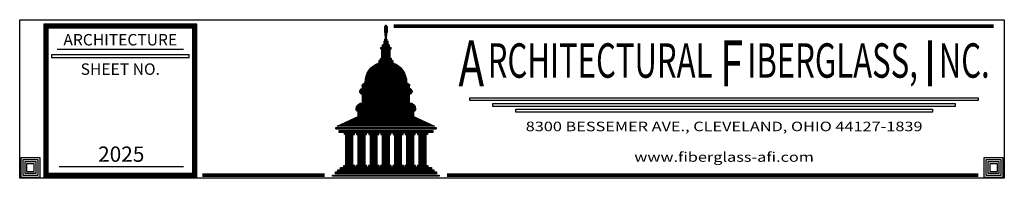
# Model space of a CAD drawing. Units: inches. Extents: x -72 to 7526, y 0 to 4848.
# Drawn here: x 0 to 8, y 0 to 1 of the extents above; entities that cross this region are included whole.
import ezdxf
from ezdxf.enums import TextEntityAlignment as Align

# ---------------------------------------------------------------- set-up
doc = ezdxf.new("R2010")
doc.units = ezdxf.units.IN
doc.header["$LTSCALE"] = 0.5
doc.header["$MEASUREMENT"] = 0
doc.layers.add('BORDER', color=5, linetype='Continuous')
doc.layers.add('TITLETEXT', color=7, linetype='Continuous')
doc.layers.add('VIEWPORT', color=1, linetype='Continuous', plot=False)
doc.styles.add('ARIAL-Reg', font='arial.ttf', dxfattribs={"height": 0.5})
doc.styles.add('TITLE', font='arial.ttf', dxfattribs={"width": 1.25, "oblique": 15})
doc.styles.add('TITLE-M', font='ROMAND.SHX', dxfattribs={"width": 1.25, "height": 1.5})

msp = doc.modelspace()

# ---------------------------------------------------------------- linework, layer by layer
at = {"layer": 'BORDER', "linetype": 'Continuous'}
for p, q in [((2.9749525, 1.2269003), (2.9937975, 1.2269003)), ((2.9749926, 1.2217903), (2.9937574, 1.2217903)), ((2.9750327, 1.2166804), (2.9937173, 1.2166804)), ((2.9750583, 1.2371202), (2.9936917, 1.2371202)), ((2.9750728, 1.2115704), (2.9936772, 1.2115704)), ((2.9753422, 1.2320103), (2.9934078, 1.2320103)), ((2.9775687, 1.2422302), (2.9911813, 1.2422302)), ((2.9814463, 1.2524501), (2.9873037, 1.2524501)), ((2.9814463, 1.2473402), (2.9873037, 1.2473402)), ((2.9750583, 1.1962405), (2.9754859, 1.1962405)), ((2.9751129, 1.2064604), (2.9936371, 1.2064604)), ((2.975153, 1.2013505), (2.993597, 1.2013505)), ((2.9751931, 1.1962405), (2.9935569, 1.1962405)), ((2.975589, 1.1349209), (2.993161, 1.1349209)), ((2.975589, 1.129811), (2.993161, 1.129811)), ((2.9786772, 1.1911306), (2.9900728, 1.1911306)), ((2.9789462, 1.1860206), (2.9898038, 1.1860206)), ((2.9792151, 1.1809106), (2.9895349, 1.1809106)), ((2.9794841, 1.1758007), (2.9892659, 1.1758007)), ((2.979753, 1.1706907), (2.988997, 1.1706907)), ((2.980022, 1.1655807), (2.988728, 1.1655807)), ((2.9802909, 1.1604708), (2.9884591, 1.1604708)), ((2.9805599, 1.1553608), (2.9881901, 1.1553608)), ((2.9808288, 1.1502508), (2.9879212, 1.1502508)), ((2.9810977, 1.1451409), (2.9876523, 1.1451409)), ((2.9813667, 1.1400309), (2.9873833, 1.1400309)), ((2.9958191, 1.1962405), (2.9962466, 1.1962405)), ((2.9433737, 1.0633814), (3.0253763, 1.0633814)), ((2.9434922, 1.0582715), (3.0252578, 1.0582715)), ((2.9440279, 1.0684914), (3.0247221, 1.0684914)), ((2.9521597, 1.0531615), (3.0165903, 1.0531615)), ((2.9521597, 1.0480515), (3.0165903, 1.0480515)), ((2.9568028, 1.0736014), (3.0119472, 1.0736014)), ((2.958017, 1.0889313), (3.010733, 1.0889313)), ((2.958017, 1.0838213), (3.010733, 1.0838213)), ((2.958017, 1.0787113), (3.010733, 1.0787113)), ((2.9627814, 1.0940412), (3.0059686, 1.0940412)), ((2.9697317, 1.1195911), (2.9990183, 1.1195911)), ((2.9697317, 1.1144811), (2.9990183, 1.1144811)), ((2.9697317, 1.1093711), (2.9990183, 1.1093711)), ((2.9697317, 1.1042612), (2.9990183, 1.1042612)), ((2.9697317, 1.0991512), (2.9990183, 1.0991512)), ((2.973487, 1.124701), (2.995263, 1.124701)), ((2.940445, 0.976512), (3.028305, 0.976512)), ((2.940445, 0.9714021), (3.028305, 0.9714021)), ((2.940445, 0.9662921), (3.028305, 0.9662921)), ((2.9422001, 0.981622), (3.0265499, 0.981622)), ((2.9521597, 1.0429416), (3.0165903, 1.0429416)), ((2.9521597, 1.0378316), (3.0165903, 1.0378316)), ((2.9521597, 1.0327217), (3.0165903, 1.0327217)), ((2.9521597, 1.0276117), (3.0165903, 1.0276117)), ((2.9521597, 1.0225017), (3.0165903, 1.0225017)), ((2.9521597, 1.0173918), (3.0165903, 1.0173918)), ((2.9521597, 1.0122818), (3.0165903, 1.0122818)), ((2.9521597, 1.0071718), (3.0165903, 1.0071718)), ((2.9521597, 1.0020619), (3.0165903, 1.0020619)), ((2.9521597, 0.9969519), (3.0165903, 0.9969519)), ((2.9521597, 0.9918419), (3.0165903, 0.9918419)), ((2.9521597, 0.986732), (3.0165903, 0.986732)), ((2.8512419, 0.8896427), (3.1175081, 0.8896427)), ((2.8554557, 0.8947526), (3.1132943, 0.8947526)), ((2.8600218, 0.8998626), (3.1087282, 0.8998626)), ((2.8649806, 0.9049725), (3.1037694, 0.9049725)), ((2.8703833, 0.9100825), (3.0983667, 0.9100825)), ((2.8762965, 0.9151925), (3.0924535, 0.9151925)), ((2.8828093, 0.9203024), (3.0859407, 0.9203024)), ((2.8900457, 0.9254124), (3.0787043, 0.9254124)), ((2.898188, 0.9305224), (3.070562, 0.9305224)), ((2.9075234, 0.9356323), (3.0612266, 0.9356323)), ((2.9185578, 0.9407423), (3.0501922, 0.9407423)), ((2.9287304, 0.9560722), (3.0400196, 0.9560722)), ((2.9287304, 0.9509622), (3.0400196, 0.9509622)), ((2.9287304, 0.9458523), (3.0400196, 0.9458523)), ((2.9288794, 0.9611822), (3.0398706, 0.9611822)), ((2.8161787, 0.8078832), (3.1525713, 0.8078832)), ((2.8169793, 0.8129932), (3.1517707, 0.8129932)), ((2.8179406, 0.8181031), (3.1508094, 0.8181031)), ((2.8190653, 0.8232131), (3.1496847, 0.8232131)), ((2.8203568, 0.8283231), (3.1483932, 0.8283231)), ((2.8218192, 0.833433), (3.1469308, 0.833433)), ((2.823457, 0.838543), (3.145293, 0.838543)), ((2.8252757, 0.843653), (3.1434743, 0.843653)), ((2.8272815, 0.8487629), (3.1414685, 0.8487629)), ((2.8294818, 0.8538729), (3.1392682, 0.8538729)), ((2.8318849, 0.8589829), (3.1368651, 0.8589829)), ((2.8345007, 0.8640928), (3.1342493, 0.8640928)), ((2.8373404, 0.8692028), (3.1314096, 0.8692028)), ((2.8404173, 0.8743128), (3.1283327, 0.8743128)), ((2.8437469, 0.8794227), (3.1250031, 0.8794227)), ((2.8473478, 0.8845327), (3.1214022, 0.8845327)), ((2.7761747, 0.7261238), (3.1925753, 0.7261238)), ((2.782082, 0.7312338), (3.186668, 0.7312338)), ((2.7888663, 0.7363437), (3.1798837, 0.7363437)), ((2.791142, 0.7618935), (3.177608, 0.7618935)), ((2.7917643, 0.7567836), (3.1769857, 0.7567836)), ((2.7929109, 0.7670035), (3.1758391, 0.7670035)), ((2.7940118, 0.7516736), (3.1747382, 0.7516736)), ((2.7940118, 0.7465636), (3.1747382, 0.7465636)), ((2.7940118, 0.7414537), (3.1747382, 0.7414537)), ((2.7984647, 0.7721135), (3.1702853, 0.7721135)), ((2.805278, 0.7772234), (3.163472, 0.7772234)), ((2.8120913, 0.7823334), (3.1566587, 0.7823334)), ((2.8145444, 0.7874434), (3.1542056, 0.7874434)), ((2.8147205, 0.7925533), (3.1540295, 0.7925533)), ((2.8150509, 0.7976633), (3.1536991, 0.7976633)), ((2.8155365, 0.8027733), (3.1532135, 0.8027733)), ((2.7705829, 0.7107939), (3.1981671, 0.7107939)), ((2.7711159, 0.7159039), (3.1976341, 0.7159039)), ((2.7711779, 0.7056839), (3.1975721, 0.7056839)), ((2.7728623, 0.7210138), (3.1958877, 0.7210138)), ((2.7729967, 0.700574), (3.1957533, 0.700574)), ((2.7764148, 0.695464), (3.1923352, 0.695464)), ((2.7828111, 0.690354), (3.1859389, 0.690354)), ((2.7940118, 0.6852441), (3.1747382, 0.6852441)), ((2.7940118, 0.6801341), (3.1747382, 0.6801341)), ((2.7940118, 0.6750241), (3.1747382, 0.6750241)), ((2.7940118, 0.6699142), (3.1747382, 0.6699142)), ((2.7940118, 0.6648042), (3.1747382, 0.6648042)), ((2.7940118, 0.6596943), (3.1747382, 0.6596943)), ((2.7940118, 0.6545843), (3.1747382, 0.6545843)), ((2.7940118, 0.6494743), (3.1747382, 0.6494743)), ((2.7940118, 0.6443644), (3.1747382, 0.6443644)), ((2.741394, 0.5677149), (3.227356, 0.5677149)), ((2.7419574, 0.5728249), (3.2267926, 0.5728249)), ((2.7430367, 0.5779348), (3.2257133, 0.5779348)), ((2.7446656, 0.5830448), (3.2240844, 0.5830448)), ((2.7469013, 0.5881547), (3.2218487, 0.5881547)), ((2.7498357, 0.5932647), (3.2189143, 0.5932647)), ((2.7536207, 0.5983747), (3.2151293, 0.5983747)), ((2.7585277, 0.6034846), (3.2102223, 0.6034846)), ((2.7651226, 0.6085946), (3.2036274, 0.6085946)), ((2.7750956, 0.6137046), (3.1936544, 0.6137046)), ((2.7940118, 0.6392544), (3.1747382, 0.6392544)), ((2.7940118, 0.6341444), (3.1747382, 0.6341444)), ((2.7940118, 0.6290345), (3.1747382, 0.6290345)), ((2.7940118, 0.6239245), (3.1747382, 0.6239245)), ((2.7940118, 0.6188145), (3.1747382, 0.6188145)), ((2.7152283, 0.4859555), (3.2535217, 0.4859555)), ((2.7263946, 0.4910654), (3.2423554, 0.4910654)), ((2.7375608, 0.4961754), (3.2311892, 0.4961754)), ((2.7413982, 0.5626049), (3.2273518, 0.5626049)), ((2.7427522, 0.557495), (3.2259978, 0.557495)), ((2.7461392, 0.552385), (3.2226108, 0.552385)), ((2.748727, 0.5012854), (3.220023, 0.5012854)), ((2.7553897, 0.547275), (3.2133603, 0.547275)), ((2.7588678, 0.5421651), (3.2098822, 0.5421651)), ((2.7588678, 0.5370551), (3.2098822, 0.5370551)), ((2.7588678, 0.5319451), (3.2098822, 0.5319451)), ((2.7588678, 0.5268352), (3.2098822, 0.5268352)), ((2.7588678, 0.5217252), (3.2098822, 0.5217252)), ((2.7588678, 0.5166152), (3.2098822, 0.5166152)), ((2.7588678, 0.5115053), (3.2098822, 0.5115053)), ((2.7588678, 0.5063953), (3.2098822, 0.5063953)), ((2.5743619, 0.414416), (3.3943881, 0.414416)), ((2.5743619, 0.409306), (3.3943881, 0.409306)), ((2.5743619, 0.404196), (3.3943881, 0.404196)), ((2.5923999, 0.4297459), (3.3763501, 0.4297459)), ((2.6035662, 0.4348558), (3.3651838, 0.4348558)), ((2.6147324, 0.4399658), (3.3540176, 0.4399658)), ((2.6258986, 0.4450757), (3.3428514, 0.4450757)), ((2.6370648, 0.4501857), (3.3316852, 0.4501857)), ((2.648231, 0.4552957), (3.320519, 0.4552957)), ((2.6593972, 0.4604056), (3.3093528, 0.4604056)), ((2.6705635, 0.4655156), (3.2981865, 0.4655156)), ((2.6817297, 0.4706256), (3.2870203, 0.4706256)), ((2.6928959, 0.4757355), (3.2758541, 0.4757355)), ((2.7040621, 0.4808455), (3.2646879, 0.4808455)), ((2.6036486, 0.3888661), (3.3680301, 0.3888661)), ((2.6036486, 0.3837562), (3.3680301, 0.3837562)), ((2.6036486, 0.3786462), (3.3680301, 0.3786462)), ((2.6446499, 0.3735362), (2.7266525, 0.3735362)), ((2.6446499, 0.3684263), (2.7266525, 0.3684263)), ((2.6446499, 0.3633163), (2.7266525, 0.3633163)), ((2.6563645, 0.3582063), (2.7149378, 0.3582063)), ((2.6563645, 0.3530964), (2.7149378, 0.3530964)), ((2.6563645, 0.3479864), (2.7149378, 0.3479864)), ((2.6563645, 0.3428765), (2.7149378, 0.3428765)), ((2.6563645, 0.3377665), (2.7149378, 0.3377665)), ((2.6563645, 0.3326565), (2.7149378, 0.3326565)), ((2.6563645, 0.3275466), (2.7149378, 0.3275466)), ((2.6563645, 0.3224366), (2.7149378, 0.3224366)), ((2.7442245, 0.3735362), (2.8262271, 0.3735362)), ((2.7442245, 0.3684263), (2.8262271, 0.3684263)), ((2.7442245, 0.3633163), (2.8262271, 0.3633163)), ((2.7559391, 0.3582063), (2.8145124, 0.3582063)), ((2.7559391, 0.3530964), (2.8145124, 0.3530964)), ((2.7559391, 0.3479864), (2.8145124, 0.3479864)), ((2.7559391, 0.3428765), (2.8145124, 0.3428765)), ((2.7559391, 0.3377665), (2.8145124, 0.3377665)), ((2.7559391, 0.3326565), (2.8145124, 0.3326565)), ((2.7559391, 0.3275466), (2.8145124, 0.3275466)), ((2.7559391, 0.3224366), (2.8145124, 0.3224366)), ((2.8437991, 0.3735362), (2.9258017, 0.3735362)), ((2.8437991, 0.3684263), (2.9258017, 0.3684263)), ((2.8437991, 0.3633163), (2.9258017, 0.3633163)), ((2.8555137, 0.3582063), (2.914087, 0.3582063)), ((2.8555137, 0.3530964), (2.914087, 0.3530964)), ((2.8555137, 0.3479864), (2.914087, 0.3479864)), ((2.8555137, 0.3428765), (2.914087, 0.3428765)), ((2.8555137, 0.3377665), (2.914087, 0.3377665)), ((2.8555137, 0.3326565), (2.914087, 0.3326565)), ((2.8555137, 0.3275466), (2.914087, 0.3275466)), ((2.8555137, 0.3224366), (2.914087, 0.3224366)), ((2.9433737, 0.3735362), (3.0253763, 0.3735362)), ((2.9433737, 0.3684263), (3.0253763, 0.3684263)), ((2.9433737, 0.3633163), (3.0253763, 0.3633163)), ((2.9550884, 0.3582063), (3.0136616, 0.3582063)), ((2.9550884, 0.3530964), (3.0136616, 0.3530964)), ((2.9550884, 0.3479864), (3.0136616, 0.3479864)), ((2.9550884, 0.3428765), (3.0136616, 0.3428765)), ((2.9550884, 0.3377665), (3.0136616, 0.3377665)), ((2.9550884, 0.3326565), (3.0136616, 0.3326565)), ((2.9550884, 0.3275466), (3.0136616, 0.3275466)), ((2.9550884, 0.3224366), (3.0136616, 0.3224366)), ((3.0429483, 0.3735362), (3.1249509, 0.3735362)), ((3.0429483, 0.3684263), (3.1249509, 0.3684263)), ((3.0429483, 0.3633163), (3.1249509, 0.3633163)), ((3.054663, 0.3582063), (3.1132363, 0.3582063)), ((3.054663, 0.3530964), (3.1132363, 0.3530964)), ((3.054663, 0.3479864), (3.1132363, 0.3479864)), ((3.054663, 0.3428765), (3.1132363, 0.3428765)), ((3.054663, 0.3377665), (3.1132363, 0.3377665)), ((3.054663, 0.3326565), (3.1132363, 0.3326565)), ((3.054663, 0.3275466), (3.1132363, 0.3275466)), ((3.054663, 0.3224366), (3.1132363, 0.3224366)), ((3.1425229, 0.3735362), (3.2245255, 0.3735362)), ((3.1425229, 0.3684263), (3.2245255, 0.3684263)), ((3.1425229, 0.3633163), (3.2245255, 0.3633163)), ((3.1542376, 0.3582063), (3.2128109, 0.3582063)), ((3.1542376, 0.3530964), (3.2128109, 0.3530964)), ((3.1542376, 0.3479864), (3.2128109, 0.3479864)), ((3.1542376, 0.3428765), (3.2128109, 0.3428765)), ((3.1542376, 0.3377665), (3.2128109, 0.3377665)), ((3.1542376, 0.3326565), (3.2128109, 0.3326565)), ((3.1542376, 0.3275466), (3.2128109, 0.3275466)), ((3.1542376, 0.3224366), (3.2128109, 0.3224366)), ((3.2420975, 0.3735362), (3.3241001, 0.3735362)), ((3.2420975, 0.3684263), (3.3241001, 0.3684263)), ((3.2420975, 0.3633163), (3.3241001, 0.3633163)), ((3.2538122, 0.3582063), (3.3123855, 0.3582063)), ((3.2538122, 0.3530964), (3.3123855, 0.3530964)), ((3.2538122, 0.3479864), (3.3123855, 0.3479864)), ((3.2538122, 0.3428765), (3.3123855, 0.3428765)), ((3.2538122, 0.3377665), (3.3123855, 0.3377665)), ((3.2538122, 0.3326565), (3.3123855, 0.3326565)), ((3.2538122, 0.3275466), (3.3123855, 0.3275466)), ((3.2538122, 0.3224366), (3.3123855, 0.3224366)), ((2.6563645, 0.3173266), (2.7149378, 0.3173266)), ((2.6563645, 0.3122167), (2.7149378, 0.3122167)), ((2.6563645, 0.3071067), (2.7149378, 0.3071067)), ((2.6563645, 0.3019967), (2.7149378, 0.3019967)), ((2.6563645, 0.2968868), (2.7149378, 0.2968868)), ((2.6563645, 0.2917768), (2.7149378, 0.2917768)), ((2.6563645, 0.2866668), (2.7149378, 0.2866668)), ((2.6563645, 0.2815569), (2.7149378, 0.2815569)), ((2.6563645, 0.2764469), (2.7149378, 0.2764469)), ((2.6563645, 0.271337), (2.7149378, 0.271337)), ((2.6563645, 0.266227), (2.7149378, 0.266227)), ((2.6563645, 0.261117), (2.7149378, 0.261117)), ((2.6563645, 0.2560071), (2.7149378, 0.2560071)), ((2.6563645, 0.2508971), (2.7149378, 0.2508971)), ((2.6563645, 0.2457871), (2.7149378, 0.2457871)), ((2.7559391, 0.3173266), (2.8145124, 0.3173266)), ((2.7559391, 0.3122167), (2.8145124, 0.3122167)), ((2.7559391, 0.3071067), (2.8145124, 0.3071067)), ((2.7559391, 0.3019967), (2.8145124, 0.3019967)), ((2.7559391, 0.2968868), (2.8145124, 0.2968868)), ((2.7559391, 0.2917768), (2.8145124, 0.2917768)), ((2.7559391, 0.2866668), (2.8145124, 0.2866668)), ((2.7559391, 0.2815569), (2.8145124, 0.2815569)), ((2.7559391, 0.2764469), (2.8145124, 0.2764469)), ((2.7559391, 0.271337), (2.8145124, 0.271337)), ((2.7559391, 0.266227), (2.8145124, 0.266227)), ((2.7559391, 0.261117), (2.8145124, 0.261117)), ((2.7559391, 0.2560071), (2.8145124, 0.2560071)), ((2.7559391, 0.2508971), (2.8145124, 0.2508971)), ((2.7559391, 0.2457871), (2.8145124, 0.2457871)), ((2.8555137, 0.3173266), (2.914087, 0.3173266)), ((2.8555137, 0.3122167), (2.914087, 0.3122167)), ((2.8555137, 0.3071067), (2.914087, 0.3071067)), ((2.8555137, 0.3019967), (2.914087, 0.3019967)), ((2.8555137, 0.2968868), (2.914087, 0.2968868)), ((2.8555137, 0.2917768), (2.914087, 0.2917768)), ((2.8555137, 0.2866668), (2.914087, 0.2866668)), ((2.8555137, 0.2815569), (2.914087, 0.2815569)), ((2.8555137, 0.2764469), (2.914087, 0.2764469)), ((2.8555137, 0.271337), (2.914087, 0.271337)), ((2.8555137, 0.266227), (2.914087, 0.266227)), ((2.8555137, 0.261117), (2.914087, 0.261117)), ((2.8555137, 0.2560071), (2.914087, 0.2560071)), ((2.8555137, 0.2508971), (2.914087, 0.2508971)), ((2.8555137, 0.2457871), (2.914087, 0.2457871)), ((2.9550884, 0.3173266), (3.0136616, 0.3173266)), ((2.9550884, 0.3122167), (3.0136616, 0.3122167)), ((2.9550884, 0.3071067), (3.0136616, 0.3071067)), ((2.9550884, 0.3019967), (3.0136616, 0.3019967)), ((2.9550884, 0.2968868), (3.0136616, 0.2968868)), ((2.9550884, 0.2917768), (3.0136616, 0.2917768)), ((2.9550884, 0.2866668), (3.0136616, 0.2866668)), ((2.9550884, 0.2815569), (3.0136616, 0.2815569)), ((2.9550884, 0.2764469), (3.0136616, 0.2764469)), ((2.9550884, 0.271337), (3.0136616, 0.271337)), ((2.9550884, 0.266227), (3.0136616, 0.266227)), ((2.9550884, 0.261117), (3.0136616, 0.261117)), ((2.9550884, 0.2560071), (3.0136616, 0.2560071)), ((2.9550884, 0.2508971), (3.0136616, 0.2508971)), ((2.9550884, 0.2457871), (3.0136616, 0.2457871)), ((3.054663, 0.3173266), (3.1132363, 0.3173266)), ((3.054663, 0.3122167), (3.1132363, 0.3122167)), ((3.054663, 0.3071067), (3.1132363, 0.3071067)), ((3.054663, 0.3019967), (3.1132363, 0.3019967)), ((3.054663, 0.2968868), (3.1132363, 0.2968868)), ((3.054663, 0.2917768), (3.1132363, 0.2917768)), ((3.054663, 0.2866668), (3.1132363, 0.2866668)), ((3.054663, 0.2815569), (3.1132363, 0.2815569)), ((3.054663, 0.2764469), (3.1132363, 0.2764469)), ((3.054663, 0.271337), (3.1132363, 0.271337)), ((3.054663, 0.266227), (3.1132363, 0.266227)), ((3.054663, 0.261117), (3.1132363, 0.261117)), ((3.054663, 0.2560071), (3.1132363, 0.2560071)), ((3.054663, 0.2508971), (3.1132363, 0.2508971)), ((3.054663, 0.2457871), (3.1132363, 0.2457871)), ((3.1542376, 0.3173266), (3.2128109, 0.3173266)), ((3.1542376, 0.3122167), (3.2128109, 0.3122167)), ((3.1542376, 0.3071067), (3.2128109, 0.3071067)), ((3.1542376, 0.3019967), (3.2128109, 0.3019967)), ((3.1542376, 0.2968868), (3.2128109, 0.2968868)), ((3.1542376, 0.2917768), (3.2128109, 0.2917768)), ((3.1542376, 0.2866668), (3.2128109, 0.2866668)), ((3.1542376, 0.2815569), (3.2128109, 0.2815569)), ((3.1542376, 0.2764469), (3.2128109, 0.2764469)), ((3.1542376, 0.271337), (3.2128109, 0.271337)), ((3.1542376, 0.266227), (3.2128109, 0.266227)), ((3.1542376, 0.261117), (3.2128109, 0.261117)), ((3.1542376, 0.2560071), (3.2128109, 0.2560071)), ((3.1542376, 0.2508971), (3.2128109, 0.2508971)), ((3.1542376, 0.2457871), (3.2128109, 0.2457871)), ((3.2538122, 0.3173266), (3.3123855, 0.3173266)), ((3.2538122, 0.3122167), (3.3123855, 0.3122167)), ((3.2538122, 0.3071067), (3.3123855, 0.3071067)), ((3.2538122, 0.3019967), (3.3123855, 0.3019967)), ((3.2538122, 0.2968868), (3.3123855, 0.2968868)), ((3.2538122, 0.2917768), (3.3123855, 0.2917768)), ((3.2538122, 0.2866668), (3.3123855, 0.2866668)), ((3.2538122, 0.2815569), (3.3123855, 0.2815569)), ((3.2538122, 0.2764469), (3.3123855, 0.2764469)), ((3.2538122, 0.271337), (3.3123855, 0.271337)), ((3.2538122, 0.266227), (3.3123855, 0.266227)), ((3.2538122, 0.261117), (3.3123855, 0.261117)), ((3.2538122, 0.2560071), (3.3123855, 0.2560071)), ((3.2538122, 0.2508971), (3.3123855, 0.2508971)), ((3.2538122, 0.2457871), (3.3123855, 0.2457871)), ((2.6563645, 0.2406772), (2.7149378, 0.2406772)), ((2.6563645, 0.2355672), (2.7149378, 0.2355672)), ((2.6563645, 0.2304572), (2.7149378, 0.2304572)), ((2.6563645, 0.2253473), (2.7149378, 0.2253473)), ((2.6563645, 0.2202373), (2.7149378, 0.2202373)), ((2.6563645, 0.2151273), (2.7149378, 0.2151273)), ((2.6563645, 0.2100174), (2.7149378, 0.2100174)), ((2.6563645, 0.2049074), (2.7149378, 0.2049074)), ((2.6563645, 0.1997975), (2.7149378, 0.1997975)), ((2.6563645, 0.1946875), (2.7149378, 0.1946875)), ((2.6563645, 0.1895775), (2.7149378, 0.1895775)), ((2.6563645, 0.1844676), (2.7149378, 0.1844676)), ((2.6563645, 0.1793576), (2.7149378, 0.1793576)), ((2.6563645, 0.1742476), (2.7149378, 0.1742476)), ((2.6563645, 0.1691377), (2.7149378, 0.1691377)), ((2.6563645, 0.1640277), (2.7149378, 0.1640277)), ((2.7559391, 0.2406772), (2.8145124, 0.2406772)), ((2.7559391, 0.2355672), (2.8145124, 0.2355672)), ((2.7559391, 0.2304572), (2.8145124, 0.2304572)), ((2.7559391, 0.2253473), (2.8145124, 0.2253473)), ((2.7559391, 0.2202373), (2.8145124, 0.2202373)), ((2.7559391, 0.2151273), (2.8145124, 0.2151273)), ((2.7559391, 0.2100174), (2.8145124, 0.2100174)), ((2.7559391, 0.2049074), (2.8145124, 0.2049074)), ((2.7559391, 0.1997975), (2.8145124, 0.1997975)), ((2.7559391, 0.1946875), (2.8145124, 0.1946875)), ((2.7559391, 0.1895775), (2.8145124, 0.1895775)), ((2.7559391, 0.1844676), (2.8145124, 0.1844676)), ((2.7559391, 0.1793576), (2.8145124, 0.1793576)), ((2.7559391, 0.1742476), (2.8145124, 0.1742476)), ((2.7559391, 0.1691377), (2.8145124, 0.1691377)), ((2.7559391, 0.1640277), (2.8145124, 0.1640277)), ((2.8555137, 0.2406772), (2.914087, 0.2406772)), ((2.8555137, 0.2355672), (2.914087, 0.2355672)), ((2.8555137, 0.2304572), (2.914087, 0.2304572)), ((2.8555137, 0.2253473), (2.914087, 0.2253473)), ((2.8555137, 0.2202373), (2.914087, 0.2202373)), ((2.8555137, 0.2151273), (2.914087, 0.2151273)), ((2.8555137, 0.2100174), (2.914087, 0.2100174)), ((2.8555137, 0.2049074), (2.914087, 0.2049074)), ((2.8555137, 0.1997975), (2.914087, 0.1997975)), ((2.8555137, 0.1946875), (2.914087, 0.1946875)), ((2.8555137, 0.1895775), (2.914087, 0.1895775)), ((2.8555137, 0.1844676), (2.914087, 0.1844676)), ((2.8555137, 0.1793576), (2.914087, 0.1793576)), ((2.8555137, 0.1742476), (2.914087, 0.1742476)), ((2.8555137, 0.1691377), (2.914087, 0.1691377)), ((2.8555137, 0.1640277), (2.914087, 0.1640277)), ((2.9550884, 0.2406772), (3.0136616, 0.2406772)), ((2.9550884, 0.2355672), (3.0136616, 0.2355672)), ((2.9550884, 0.2304572), (3.0136616, 0.2304572)), ((2.9550884, 0.2253473), (3.0136616, 0.2253473)), ((2.9550884, 0.2202373), (3.0136616, 0.2202373)), ((2.9550884, 0.2151273), (3.0136616, 0.2151273)), ((2.9550884, 0.2100174), (3.0136616, 0.2100174)), ((2.9550884, 0.2049074), (3.0136616, 0.2049074)), ((2.9550884, 0.1997975), (3.0136616, 0.1997975)), ((2.9550884, 0.1946875), (3.0136616, 0.1946875)), ((2.9550884, 0.1895775), (3.0136616, 0.1895775)), ((2.9550884, 0.1844676), (3.0136616, 0.1844676)), ((2.9550884, 0.1793576), (3.0136616, 0.1793576)), ((2.9550884, 0.1742476), (3.0136616, 0.1742476)), ((2.9550884, 0.1691377), (3.0136616, 0.1691377)), ((2.9550884, 0.1640277), (3.0136616, 0.1640277)), ((3.054663, 0.2406772), (3.1132363, 0.2406772)), ((3.054663, 0.2355672), (3.1132363, 0.2355672)), ((3.054663, 0.2304572), (3.1132363, 0.2304572)), ((3.054663, 0.2253473), (3.1132363, 0.2253473)), ((3.054663, 0.2202373), (3.1132363, 0.2202373)), ((3.054663, 0.2151273), (3.1132363, 0.2151273)), ((3.054663, 0.2100174), (3.1132363, 0.2100174)), ((3.054663, 0.2049074), (3.1132363, 0.2049074)), ((3.054663, 0.1997975), (3.1132363, 0.1997975)), ((3.054663, 0.1946875), (3.1132363, 0.1946875)), ((3.054663, 0.1895775), (3.1132363, 0.1895775)), ((3.054663, 0.1844676), (3.1132363, 0.1844676)), ((3.054663, 0.1793576), (3.1132363, 0.1793576)), ((3.054663, 0.1742476), (3.1132363, 0.1742476)), ((3.054663, 0.1691377), (3.1132363, 0.1691377)), ((3.054663, 0.1640277), (3.1132363, 0.1640277)), ((3.1542376, 0.2406772), (3.2128109, 0.2406772)), ((3.1542376, 0.2355672), (3.2128109, 0.2355672)), ((3.1542376, 0.2304572), (3.2128109, 0.2304572)), ((3.1542376, 0.2253473), (3.2128109, 0.2253473)), ((3.1542376, 0.2202373), (3.2128109, 0.2202373)), ((3.1542376, 0.2151273), (3.2128109, 0.2151273)), ((3.1542376, 0.2100174), (3.2128109, 0.2100174)), ((3.1542376, 0.2049074), (3.2128109, 0.2049074)), ((3.1542376, 0.1997975), (3.2128109, 0.1997975)), ((3.1542376, 0.1946875), (3.2128109, 0.1946875)), ((3.1542376, 0.1895775), (3.2128109, 0.1895775)), ((3.1542376, 0.1844676), (3.2128109, 0.1844676)), ((3.1542376, 0.1793576), (3.2128109, 0.1793576)), ((3.1542376, 0.1742476), (3.2128109, 0.1742476)), ((3.1542376, 0.1691377), (3.2128109, 0.1691377)), ((3.1542376, 0.1640277), (3.2128109, 0.1640277)), ((3.2538122, 0.2406772), (3.3123855, 0.2406772)), ((3.2538122, 0.2355672), (3.3123855, 0.2355672)), ((3.2538122, 0.2304572), (3.3123855, 0.2304572)), ((3.2538122, 0.2253473), (3.3123855, 0.2253473)), ((3.2538122, 0.2202373), (3.3123855, 0.2202373)), ((3.2538122, 0.2151273), (3.3123855, 0.2151273)), ((3.2538122, 0.2100174), (3.3123855, 0.2100174)), ((3.2538122, 0.2049074), (3.3123855, 0.2049074)), ((3.2538122, 0.1997975), (3.3123855, 0.1997975)), ((3.2538122, 0.1946875), (3.3123855, 0.1946875)), ((3.2538122, 0.1895775), (3.3123855, 0.1895775)), ((3.2538122, 0.1844676), (3.3123855, 0.1844676)), ((3.2538122, 0.1793576), (3.3123855, 0.1793576)), ((3.2538122, 0.1742476), (3.3123855, 0.1742476)), ((3.2538122, 0.1691377), (3.3123855, 0.1691377)), ((3.2538122, 0.1640277), (3.3123855, 0.1640277)), ((2.6124345, 0.0822683), (3.3563155, 0.0822683)), ((2.6417212, 0.1027081), (2.7295811, 0.1027081)), ((2.6417212, 0.0975982), (2.7295811, 0.0975982)), ((2.6417212, 0.0924882), (2.7295811, 0.0924882)), ((2.6417212, 0.0873782), (2.7295811, 0.0873782)), ((2.6563645, 0.1589177), (2.7149378, 0.1589177)), ((2.6563645, 0.1538078), (2.7149378, 0.1538078)), ((2.6563645, 0.1486978), (2.7149378, 0.1486978)), ((2.6563645, 0.1435878), (2.7149378, 0.1435878)), ((2.6563645, 0.1384779), (2.7149378, 0.1384779)), ((2.6563645, 0.1333679), (2.7149378, 0.1333679)), ((2.6563645, 0.1282579), (2.7149378, 0.1282579)), ((2.6563645, 0.123148), (2.7149378, 0.123148)), ((2.6563645, 0.118038), (2.7149378, 0.118038)), ((2.6563645, 0.1129281), (2.7149378, 0.1129281)), ((2.6563645, 0.1078181), (2.7149378, 0.1078181)), ((2.7412958, 0.1027081), (2.8291558, 0.1027081)), ((2.7412958, 0.0975982), (2.8291558, 0.0975982)), ((2.7412958, 0.0924882), (2.8291558, 0.0924882)), ((2.7412958, 0.0873782), (2.8291558, 0.0873782)), ((2.7559391, 0.1589177), (2.8145124, 0.1589177)), ((2.7559391, 0.1538078), (2.8145124, 0.1538078)), ((2.7559391, 0.1486978), (2.8145124, 0.1486978)), ((2.7559391, 0.1435878), (2.8145124, 0.1435878)), ((2.7559391, 0.1384779), (2.8145124, 0.1384779)), ((2.7559391, 0.1333679), (2.8145124, 0.1333679)), ((2.7559391, 0.1282579), (2.8145124, 0.1282579)), ((2.7559391, 0.123148), (2.8145124, 0.123148)), ((2.7559391, 0.118038), (2.8145124, 0.118038)), ((2.7559391, 0.1129281), (2.8145124, 0.1129281)), ((2.7559391, 0.1078181), (2.8145124, 0.1078181)), ((2.8408704, 0.1027081), (2.9287304, 0.1027081)), ((2.8408704, 0.0975982), (2.9287304, 0.0975982)), ((2.8408704, 0.0924882), (2.9287304, 0.0924882)), ((2.8408704, 0.0873782), (2.9287304, 0.0873782)), ((2.8555137, 0.1589177), (2.914087, 0.1589177)), ((2.8555137, 0.1538078), (2.914087, 0.1538078)), ((2.8555137, 0.1486978), (2.914087, 0.1486978)), ((2.8555137, 0.1435878), (2.914087, 0.1435878)), ((2.8555137, 0.1384779), (2.914087, 0.1384779)), ((2.8555137, 0.1333679), (2.914087, 0.1333679)), ((2.8555137, 0.1282579), (2.914087, 0.1282579)), ((2.8555137, 0.123148), (2.914087, 0.123148)), ((2.8555137, 0.118038), (2.914087, 0.118038)), ((2.8555137, 0.1129281), (2.914087, 0.1129281)), ((2.8555137, 0.1078181), (2.914087, 0.1078181)), ((2.940445, 0.1027081), (3.028305, 0.1027081)), ((2.940445, 0.0975982), (3.028305, 0.0975982)), ((2.940445, 0.0924882), (3.028305, 0.0924882)), ((2.940445, 0.0873782), (3.028305, 0.0873782)), ((2.9550884, 0.1589177), (3.0136616, 0.1589177)), ((2.9550884, 0.1538078), (3.0136616, 0.1538078)), ((2.9550884, 0.1486978), (3.0136616, 0.1486978)), ((2.9550884, 0.1435878), (3.0136616, 0.1435878)), ((2.9550884, 0.1384779), (3.0136616, 0.1384779)), ((2.9550884, 0.1333679), (3.0136616, 0.1333679)), ((2.9550884, 0.1282579), (3.0136616, 0.1282579)), ((2.9550884, 0.123148), (3.0136616, 0.123148)), ((2.9550884, 0.118038), (3.0136616, 0.118038)), ((2.9550884, 0.1129281), (3.0136616, 0.1129281)), ((2.9550884, 0.1078181), (3.0136616, 0.1078181)), ((3.0400196, 0.1027081), (3.1278796, 0.1027081)), ((3.0400196, 0.0975982), (3.1278796, 0.0975982)), ((3.0400196, 0.0924882), (3.1278796, 0.0924882)), ((3.0400196, 0.0873782), (3.1278796, 0.0873782)), ((3.054663, 0.1589177), (3.1132363, 0.1589177)), ((3.054663, 0.1538078), (3.1132363, 0.1538078)), ((3.054663, 0.1486978), (3.1132363, 0.1486978)), ((3.054663, 0.1435878), (3.1132363, 0.1435878)), ((3.054663, 0.1384779), (3.1132363, 0.1384779)), ((3.054663, 0.1333679), (3.1132363, 0.1333679)), ((3.054663, 0.1282579), (3.1132363, 0.1282579)), ((3.054663, 0.123148), (3.1132363, 0.123148)), ((3.054663, 0.118038), (3.1132363, 0.118038)), ((3.054663, 0.1129281), (3.1132363, 0.1129281)), ((3.054663, 0.1078181), (3.1132363, 0.1078181)), ((3.1395942, 0.1027081), (3.2274542, 0.1027081)), ((3.1395942, 0.0975982), (3.2274542, 0.0975982)), ((3.1395942, 0.0924882), (3.2274542, 0.0924882)), ((3.1395942, 0.0873782), (3.2274542, 0.0873782)), ((3.1542376, 0.1589177), (3.2128109, 0.1589177)), ((3.1542376, 0.1538078), (3.2128109, 0.1538078)), ((3.1542376, 0.1486978), (3.2128109, 0.1486978)), ((3.1542376, 0.1435878), (3.2128109, 0.1435878)), ((3.1542376, 0.1384779), (3.2128109, 0.1384779)), ((3.1542376, 0.1333679), (3.2128109, 0.1333679)), ((3.1542376, 0.1282579), (3.2128109, 0.1282579)), ((3.1542376, 0.123148), (3.2128109, 0.123148)), ((3.1542376, 0.118038), (3.2128109, 0.118038)), ((3.1542376, 0.1129281), (3.2128109, 0.1129281)), ((3.1542376, 0.1078181), (3.2128109, 0.1078181)), ((3.2391689, 0.1027081), (3.3270288, 0.1027081)), ((3.2391689, 0.0975982), (3.3270288, 0.0975982)), ((3.2391689, 0.0924882), (3.3270288, 0.0924882)), ((3.2391689, 0.0873782), (3.3270288, 0.0873782)), ((3.2538122, 0.1589177), (3.3123855, 0.1589177)), ((3.2538122, 0.1538078), (3.3123855, 0.1538078)), ((3.2538122, 0.1486978), (3.3123855, 0.1486978)), ((3.2538122, 0.1435878), (3.3123855, 0.1435878)), ((3.2538122, 0.1384779), (3.3123855, 0.1384779)), ((3.2538122, 0.1333679), (3.3123855, 0.1333679)), ((3.2538122, 0.1282579), (3.3123855, 0.1282579)), ((3.2538122, 0.123148), (3.3123855, 0.123148)), ((3.2538122, 0.118038), (3.3123855, 0.118038)), ((3.2538122, 0.1129281), (3.3123855, 0.1129281)), ((3.2538122, 0.1078181), (3.3123855, 0.1078181)), ((2.5480039, 0.021232), (3.4207461, 0.021232)), ((2.5714332, 0.0516085), (3.3973168, 0.0516085)), ((2.5714332, 0.0464985), (3.3973168, 0.0464985)), ((2.5714332, 0.0413886), (3.3973168, 0.0413886)), ((2.5919339, 0.0669384), (3.3768161, 0.0669384)), ((2.5919339, 0.0618284), (3.3768161, 0.0618284)), ((2.5919339, 0.0567184), (3.3768161, 0.0567184)), ((2.6124345, 0.0771583), (3.3563155, 0.0771583)), ((2.6124345, 0.0720483), (3.3563155, 0.0720483))]:
    msp.add_line(p, q, dxfattribs=at)
at = {"layer": 'BORDER'}
for p, q in [((2.975589, 1.1385177), (2.975589, 1.1385177)), ((2.993161, 1.1385177), (2.993161, 1.1385177))]:
    msp.add_line(p, q, dxfattribs=at)
for points in [[(1.4375, 1.26), (0.1875, 1.26), (0.1875, 0.01), (1.4375, 0.01)], [(1.4296875, 1.2521875), (0.1953125, 1.2521875), (0.1953125, 0.0178125), (1.4296875, 0.0178125)], [(1.421875, 1.244375), (0.203125, 1.244375), (0.203125, 0.025625), (1.421875, 0.025625)], [(1.4140625, 1.2365625), (0.2109375, 1.2365625), (0.2109375, 0.0334375), (1.4140625, 0.0334375)], [(1.40625, 1.22875), (0.21875, 1.22875), (0.21875, 0.04125), (1.40625, 0.04125)], [(0.25, 0.9865625), (1.375, 0.9865625), (1.375, 1.01), (0.25, 1.01)], [(7.828125, 0.6584375), (7.828125, 0.635), (3.671875, 0.635), (3.671875, 0.6584375)], [(7.640625, 0.6115625), (7.640625, 0.588125), (3.859375, 0.588125), (3.859375, 0.6115625)], [(7.453125, 0.5646875), (7.453125, 0.54125), (4.046875, 0.54125), (4.046875, 0.5646875)], [(3.3943881, 0.4151374), (3.3943881, 0.4034228), (2.5743619, 0.4034228), (2.5743619, 0.4151374)], [(3.3123855, 0.3594928), (3.3123855, 0.104699), (3.3270288, 0.104699), (3.3270288, 0.087127), (3.3563155, 0.087127), (3.3563155, 0.069555), (3.3768161, 0.069555), (3.3768161, 0.051983), (3.3973168, 0.051983), (3.3973168, 0.0373397), (2.5714332, 0.0373397), (2.5714332, 0.051983), (2.5919339, 0.051983), (2.5919339, 0.069555), (2.6124345, 0.069555), (2.6124345, 0.087127), (2.6417212, 0.087127), (2.6417212, 0.104699), (2.6563645, 0.104699), (2.6563645, 0.3594928), (2.6446499, 0.3594928), (2.6446499, 0.3741361), (2.6036486, 0.3741361), (2.6036486, 0.3917081), (3.3680301, 0.3917081), (3.3680301, 0.3741361), (3.3241001, 0.3741361), (3.3241001, 0.3594928)], [(2.7442245, 0.3594928), (2.7559391, 0.3594928), (2.7559391, 0.104699), (2.7412958, 0.104699), (2.7412958, 0.087127), (2.7295811, 0.087127), (2.7295811, 0.104699), (2.7149378, 0.104699), (2.7149378, 0.3594928), (2.7266525, 0.3594928), (2.7266525, 0.3741361), (2.7442245, 0.3741361)], [(2.8555137, 0.3594928), (2.8555137, 0.104699), (2.8408704, 0.104699), (2.8408704, 0.087127), (2.8291558, 0.087127), (2.8291558, 0.104699), (2.8145124, 0.104699), (2.8145124, 0.3594928), (2.8262271, 0.3594928), (2.8262271, 0.3741361), (2.8437991, 0.3741361), (2.8437991, 0.3594928)], [(2.9550884, 0.3594928), (2.9550884, 0.104699), (2.940445, 0.104699), (2.940445, 0.087127), (2.9287304, 0.087127), (2.9287304, 0.104699), (2.914087, 0.104699), (2.914087, 0.3594928), (2.9258017, 0.3594928), (2.9258017, 0.3741361), (2.9433737, 0.3741361), (2.9433737, 0.3594928)], [(3.0429483, 0.3594928), (3.054663, 0.3594928), (3.054663, 0.104699), (3.0400196, 0.104699), (3.0400196, 0.087127), (3.028305, 0.087127), (3.028305, 0.104699), (3.0136616, 0.104699), (3.0136616, 0.3594928), (3.0253763, 0.3594928), (3.0253763, 0.3741361), (3.0429483, 0.3741361)], [(3.1425229, 0.3594928), (3.1542376, 0.3594928), (3.1542376, 0.104699), (3.1395942, 0.104699), (3.1395942, 0.087127), (3.1278796, 0.087127), (3.1278796, 0.104699), (3.1132363, 0.104699), (3.1132363, 0.3594928), (3.1249509, 0.3594928), (3.1249509, 0.3741361), (3.1425229, 0.3741361)], [(3.2420975, 0.3594928), (3.2538122, 0.3594928), (3.2538122, 0.104699), (3.2391689, 0.104699), (3.2391689, 0.087127), (3.2274542, 0.087127), (3.2274542, 0.104699), (3.2128109, 0.104699), (3.2128109, 0.3594928), (3.2245255, 0.3594928), (3.2245255, 0.3741361), (3.2420975, 0.3741361)], [(2.5480039, 0.016839), (2.5480039, 0.025625), (2.984375, 0.025625), (3.4207461, 0.025625), (3.4207461, 0.016839), (2.984375, 0.016839)]]:
    msp.add_lwpolyline(points, close=True, dxfattribs=at)
msp.add_lwpolyline([(3.019519, 1.0535864), (3.0165903, 1.0535864), (3.0165903, 0.9832985), (3.0224476, 0.9832985, -0.414213562), (3.028305, 0.9774411), (3.028305, 0.9657265), (3.0341623, 0.9657265, -0.414213562), (3.0400196, 0.9598691), (3.0400196, 0.944639, -0.31951415), (3.1542376, 0.7841492), (3.172981, 0.7700916, -0.437615482), (3.1747382, 0.7529714), (3.1747382, 0.7402193), (3.1898491, 0.7288378, -0.699152601), (3.1747382, 0.6875033), (3.1747382, 0.6172153, -0.414213562), (3.2274542, 0.5644994, -0.414213562), (3.2098822, 0.5469274), (3.2098822, 0.5059261), (3.3826734, 0.4268521), (2.5860766, 0.4268521), (2.7588678, 0.5059261), (2.7588678, 0.5469274, -0.414213562), (2.7412958, 0.5644994, -0.414213562), (2.7940118, 0.6172153), (2.7940118, 0.6875033, -0.699152601), (2.7789009, 0.7288378), (2.7940118, 0.7402193), (2.7940118, 0.7529714, -0.437615482), (2.795769, 0.7700916), (2.8145124, 0.7841492, -0.31951415), (2.9287304, 0.944639), (2.9287304, 0.9598691, -0.414213562), (2.9345877, 0.9657265), (2.940445, 0.9657265), (2.940445, 0.9774411, -0.414213562), (2.9463024, 0.9832985), (2.9521597, 0.9832985), (2.9521597, 1.0535864), (2.949231, 1.0535864, -0.414213562), (2.9433737, 1.0594437), (2.9433737, 1.0682297), (2.958017, 1.0740871), (2.958017, 1.0916591), (2.9697317, 1.0975164), (2.9697317, 1.1209457), (2.975589, 1.126803), (2.975589, 1.1385177), (2.9814463, 1.1385177), (2.9785177, 1.1941623), (2.9752153, 1.193415), (2.9748416, 1.241021), (2.9814463, 1.2439496), (2.9814463, 1.253483), (2.984375, 1.253483), (2.9873037, 1.253483), (2.9873037, 1.2439496), (2.9939084, 1.241021), (2.9935347, 1.193415), (2.9902323, 1.1941623), (2.9873037, 1.1385177), (2.993161, 1.1385177), (2.993161, 1.126803), (2.9990183, 1.1209457), (2.9990183, 1.0975164), (3.010733, 1.0916591), (3.010733, 1.0740871), (3.0253763, 1.0682297), (3.0253763, 1.0594437, -0.414213562)], format="xyb", close=True, dxfattribs=at)
at = {"layer": 'BORDER', "const_width": 0.03125}
for points in [[(7.953125, 1.244375), (3.046875, 1.244375)], [(2.484375, 0.025625), (1.484375, 0.025625)], [(7.828125, 0.025625), (3.484375, 0.025625)]]:
    msp.add_lwpolyline(points, dxfattribs=at)
at = {"layer": 'TITLETEXT'}
for points in [[(0, 0.16625), (0, 0.01), (0.15625, 0.01), (0.15625, 0.16625)], [(7.875, 0.16625), (7.875, 0.01), (8.03125, 0.01), (8.03125, 0.16625)], [(0.015625, 0.150625), (0.015625, 0.025625), (0.140625, 0.025625), (0.140625, 0.150625)], [(0.03125, 0.135), (0.03125, 0.04125), (0.125, 0.04125), (0.125, 0.135)], [(0.046875, 0.119375), (0.046875, 0.056875), (0.109375, 0.056875), (0.109375, 0.119375)], [(7.890625, 0.150625), (7.890625, 0.025625), (8.015625, 0.025625), (8.015625, 0.150625)], [(7.90625, 0.135), (7.90625, 0.04125), (8, 0.04125), (8, 0.135)], [(7.921875, 0.119375), (7.921875, 0.056875), (7.984375, 0.056875), (7.984375, 0.119375)]]:
    msp.add_lwpolyline(points, close=True, dxfattribs=at)
at = {"layer": 'VIEWPORT'}
for p, q in [((0.296875, 1.056875), (1.328125, 1.056875)), ((0.3125, 0.0959375), (1.328125, 0.0959375))]:
    msp.add_line(p, q, dxfattribs=at)
msp.add_lwpolyline([(8.04125, 0), (-0.01, 0), (-0.01, 1.296875), (8.04125, 1.296875)], close=True, dxfattribs=at)

# ---------------------------------------------------------------- texts
at = {"layer": 'BORDER', "style": 'TITLE', "oblique": 15, "width": 0.673575}
msp.add_text('A', height=0.375, dxfattribs=at).set_placement((3.578125, 0.7521875))
for s, p in [('F', (5.90625, 0.7521875)), ('I', (7.484375, 0.7521875))]:
    msp.add_text(s, height=0.375, dxfattribs=at).set_placement(p, align=Align.RIGHT)
at = {"layer": 'BORDER', "style": 'TITLE', "oblique": 15, "width": 0.590938}
msp.add_text('  RCHITECTURAL     IBERGLASS,   NC.', height=0.28125, dxfattribs=at).set_placement((3.703125, 0.8225), (7.921875, 0.8225), align=Align.FIT)
at = {"layer": 'BORDER', "style": 'ARIAL-Reg'}
msp.add_text('SHEET NO.', height=0.09375, dxfattribs=at).set_placement((0.8125, 0.8459375), align=Align.CENTER)
at = {"layer": 'BORDER', "color": 7, "style": 'TITLE-M', "width": 1.25}
for s, p in [('8300 BESSEMER AVE., CLEVELAND, OHIO 44127-1839', (5.75, 0.385)), ('www.fiberglass-afi.com', (5.75, 0.135))]:
    msp.add_text(s, height=0.078125, dxfattribs=at).set_placement(p, align=Align.CENTER)
at = {"layer": 'BORDER', "style": 'ARIAL-Reg'}
msp.add_text('2025', height=0.125, dxfattribs=at).set_placement((0.8203125, 0.0959375), align=Align.BOTTOM_CENTER)
at = {"layer": 'TITLETEXT', "style": 'ARIAL-Reg'}
msp.add_text('ARCHITECTURE', height=0.09375, dxfattribs=at).set_placement((0.8125, 1.056875), align=Align.BOTTOM_CENTER)

doc.saveas('drawing.dxf')
